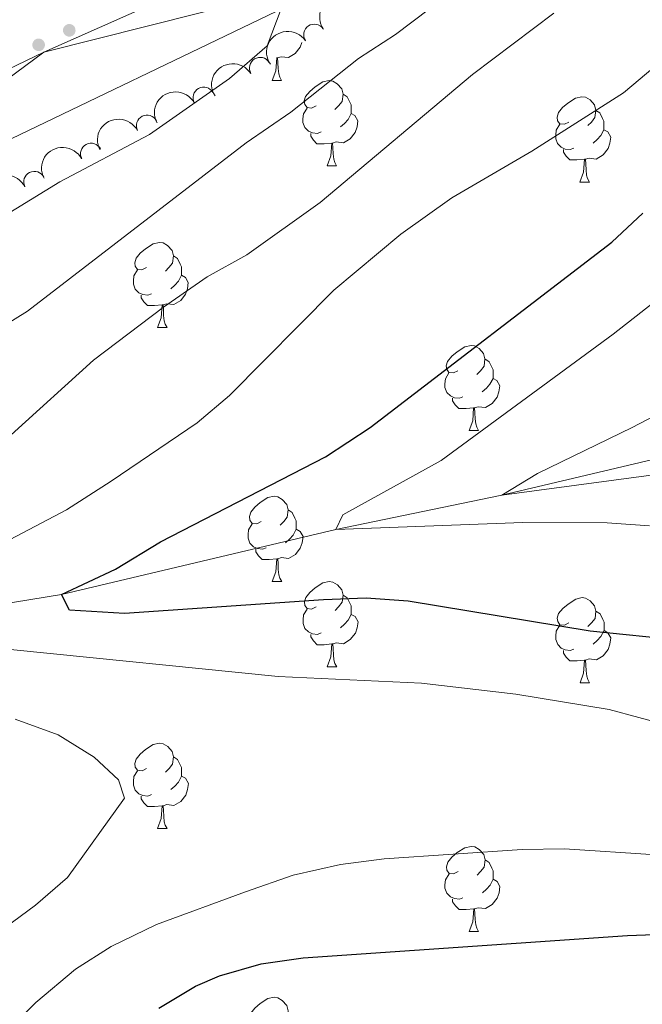
# Model space of a CAD drawing. Units: metres. Extents: x 657785 to 662308, y 732362 to 735435.
# Drawn here: x 660597 to 660670, y 733099 to 733215 of the extents above; entities that cross this region are included whole.
import ezdxf

# ---------------------------------------------------------------- set-up
doc = ezdxf.new("R2010")
doc.units = ezdxf.units.M
doc.header["$MEASUREMENT"] = 0
doc.linetypes.add('DGN Style 3', pattern=[69.59771729908257, 49.71265521363041, -19.88506208545216])
for name, color, linetype, lineweight in [('Carátula', 7, 'Continuous', 5), ('Edificios construcciones cerramientos', 7, 'Continuous', 5), ('Elementos auxiliares', 7, 'Continuous', 5), ('Entidades rústicas y varios', 7, 'Continuous', 5), ('Hidrografía', 7, 'Continuous', 5), ('Relieve y altimetría', 7, 'Continuous', 5), ('Viales y ferrocarril', 7, 'Continuous', 5)]:
    doc.layers.add(name, color=color, linetype=linetype, lineweight=lineweight)

msp = doc.modelspace()

# ---------------------------------------------------------------- hatches: boundary and pattern name
at = {"layer": 'Edificios construcciones cerramientos', "linetype": 'Continuous', "lineweight": 5, "extrusion": (0, 0, -1)}
h = msp.add_hatch(color=170, dxfattribs=at)
edge = h.paths.add_edge_path()
edge.add_arc((-660602.5678857714, 733213.4653223611), 0.7500000001593229, 189.3928513645487, 549.3928513645486)
h = msp.add_hatch(color=170, dxfattribs=at)
edge = h.paths.add_edge_path()
edge.add_arc((-660598.9627662923, 733211.753659409), 0.7500000001593227, 188.5692647036243, 548.5692647036243)

# ---------------------------------------------------------------- linework, layer by layer
at = {"layer": 'Carátula', "color": 7, "linetype": 'Continuous', "lineweight": 5}
msp.add_3dface([(657853.77, 732362.1200000001), (662307.5700000001, 732465.52), (662238.6300000001, 735434.73), (657784.8300000001, 735331.3300000001)], dxfattribs=at)
at = {"layer": 'Elementos auxiliares', "color": 250, "linetype": 'Continuous', "lineweight": 5}
msp.add_3dface([(658723.44, 732776.1799999999), (658670.2, 735089.51), (662080.31, 735168.74), (662134.71, 732855.3800000001)], dxfattribs=at)
at = {"layer": 'Entidades rústicas y varios', "color": 92, "linetype": 'Continuous', "lineweight": 5}
for p, q in [((660627, 733210.23), (660626.99, 733210.23)), ((660626.46, 733207.54), (660627.5800000001, 733207.54)), ((660632.9299999999, 733197.51), (660634.06, 733197.51)), ((660662.71, 733195.6000000001), (660663.8300000001, 733195.6000000001)), ((660612.96, 733178.46), (660614.0800000001, 733178.46)), ((660649.6599999999, 733166.3200000001), (660650.78, 733166.3200000001)), ((660626.47, 733148.55), (660627.5900000001, 733148.55)), ((660632.94, 733138.51), (660634.0700000001, 733138.51)), ((660662.72, 733136.6100000001), (660663.8400000001, 733136.6100000001)), ((660612.97, 733119.47), (660614.0900000001, 733119.47)), ((660649.6599999999, 733107.3300000001), (660650.78, 733107.3300000001))]:
    msp.add_line(p, q, dxfattribs=at)
at = {"layer": 'Entidades rústicas y varios', "color": 92, "linetype": 'Continuous', "lineweight": 5, "flags": 128}
for points in [[(660629.95, 733212.02), (660629.77, 733211.47), (660629.19, 733210.73), (660628.3899999999, 733210.25), (660627.54, 733210.3600000001), (660627.1100000001, 733210.23)], [(660626.46, 733207.54), (660626.8899999999, 733208.7), (660627, 733210.23), (660627.1100000001, 733210.23), (660627.1499999999, 733209.6400000001), (660627.1799999999, 733208.96), (660627.25, 733208.3400000001), (660627.3700000001, 733207.94), (660627.5800000001, 733207.54)], [(660631.6300000001, 733204.5700000001), (660631.1000000001, 733204.3), (660630.5700000001, 733204.3600000001), (660630.31, 733204.73), (660630.25, 733205.1499999999), (660630.4099999999, 733205.6699999999), (660630.8899999999, 733206.27), (660631.53, 733206.8), (660632.4299999999, 733207.3800000001), (660633.1699999999, 733207.54), (660633.6000000001, 733207.49), (660634.1300000001, 733207.1699999999), (660634.6599999999, 733206.5900000001), (660634.8200000001, 733205.95), (660634.71, 733205.1000000001), (660634.28, 733204.5700000001), (660633.8600000001, 733204.1400000001)], [(660634.8200000001, 733205.95), (660635.29, 733205.6300000001), (660635.6100000001, 733204.99), (660635.77, 733204.6699999999), (660635.77, 733204.0900000001), (660635.77, 733203.6699999999), (660635.3999999999, 733202.98), (660634.98, 733202.5), (660634.5, 733202.0800000001)], [(660661.4099999999, 733202.6599999999), (660660.8800000001, 733202.3999999999), (660660.3500000001, 733202.45), (660660.0800000001, 733202.8200000001), (660660.03, 733203.25), (660660.19, 733203.77), (660660.6699999999, 733204.3600000001), (660661.3, 733204.8900000001), (660662.2, 733205.48), (660662.95, 733205.6400000001), (660663.3700000001, 733205.5800000001), (660663.8999999999, 733205.27), (660664.4299999999, 733204.6799999999), (660664.5900000001, 733204.04), (660664.48, 733203.19), (660664.06, 733202.6599999999), (660663.6399999999, 733202.24)], [(660632.22, 733201.49), (660631.79, 733201.3300000001), (660631.21, 733201.3900000001), (660630.73, 733201.6000000001), (660630.31, 733202.02), (660630.0900000001, 733202.6100000001), (660630.0900000001, 733203.03), (660630.1499999999, 733203.6100000001), (660630.5700000001, 733204.3)], [(660664.5900000001, 733204.04), (660665.0700000001, 733203.73), (660665.3800000001, 733203.0900000001), (660665.54, 733202.77), (660665.54, 733202.19), (660665.54, 733201.76), (660665.1699999999, 733201.0700000001), (660664.75, 733200.5900000001), (660664.27, 733200.1699999999)], [(660635.77, 733203.6699999999), (660636.22, 733203.4199999999), (660636.5700000001, 733202.8), (660636.46, 733202.0800000001), (660636.25, 733201.44), (660635.6599999999, 733200.7), (660634.8700000001, 733200.22), (660634.02, 733200.3200000001), (660633.5900000001, 733200.19)], [(660661.99, 733199.5800000001), (660661.5700000001, 733199.4199999999), (660660.98, 733199.48), (660660.51, 733199.69), (660660.0800000001, 733200.1200000001), (660659.8700000001, 733200.7), (660659.8700000001, 733201.1200000001), (660659.9199999999, 733201.71), (660660.3500000001, 733202.3999999999)], [(660665.54, 733201.76), (660666, 733201.51), (660666.3400000001, 733200.8999999999), (660666.23, 733200.1699999999), (660666.02, 733199.53), (660665.44, 733198.79), (660664.6399999999, 733198.31), (660663.79, 733198.4199999999), (660663.3600000001, 733198.29)], [(660633.48, 733200.19), (660632.5900000001, 733200.1100000001), (660631.74, 733200.1100000001), (660631.3200000001, 733200.54), (660631, 733201.01), (660631, 733201.3300000001)], [(660632.9299999999, 733197.51), (660633.3700000001, 733198.6699999999), (660633.48, 733200.19), (660633.5900000001, 733200.19), (660633.6200000001, 733199.6100000001), (660633.6599999999, 733198.9199999999), (660633.73, 733198.31), (660633.8400000001, 733197.9099999999), (660634.06, 733197.51)], [(660663.25, 733198.29), (660662.3600000001, 733198.2), (660661.52, 733198.2), (660661.0900000001, 733198.6300000001), (660660.77, 733199.1100000001), (660660.77, 733199.4199999999)], [(660662.71, 733195.6000000001), (660663.1399999999, 733196.76), (660663.25, 733198.29), (660663.3600000001, 733198.29), (660663.3999999999, 733197.7), (660663.4299999999, 733197.02), (660663.5, 733196.3999999999), (660663.6200000001, 733196), (660663.8300000001, 733195.6000000001)], [(660611.6599999999, 733185.52), (660611.1300000001, 733185.25), (660610.6000000001, 733185.31), (660610.3300000001, 733185.6799999999), (660610.28, 733186.1000000001), (660610.44, 733186.6200000001), (660610.9199999999, 733187.22), (660611.55, 733187.75), (660612.45, 733188.3300000001), (660613.2, 733188.49), (660613.6200000001, 733188.44), (660614.1499999999, 733188.1200000001), (660614.6799999999, 733187.54), (660614.8400000001, 733186.8999999999), (660614.73, 733186.05), (660614.31, 733185.52), (660613.8899999999, 733185.0900000001)], [(660614.8400000001, 733186.8999999999), (660615.3200000001, 733186.5800000001), (660615.6300000001, 733185.94), (660615.79, 733185.6200000001), (660615.79, 733185.04), (660615.79, 733184.6200000001), (660615.4199999999, 733183.9299999999), (660615, 733183.45), (660614.52, 733183.03)], [(660612.24, 733182.44), (660611.8200000001, 733182.28), (660611.23, 733182.3400000001), (660610.76, 733182.55), (660610.3300000001, 733182.97), (660610.1200000001, 733183.56), (660610.1200000001, 733183.98), (660610.1699999999, 733184.56), (660610.6000000001, 733185.25)], [(660615.79, 733184.6200000001), (660616.25, 733184.3700000001), (660616.5900000001, 733183.75), (660616.48, 733183.03), (660616.27, 733182.3900000001), (660615.69, 733181.6499999999), (660614.8899999999, 733181.1699999999), (660614.04, 733181.27), (660613.6100000001, 733181.1400000001)], [(660613.5, 733181.1400000001), (660612.6100000001, 733181.06), (660611.77, 733181.06), (660611.3400000001, 733181.49), (660611.02, 733181.96), (660611.02, 733182.28)], [(660612.96, 733178.46), (660613.3899999999, 733179.6200000001), (660613.5, 733181.1400000001), (660613.6100000001, 733181.1400000001), (660613.6499999999, 733180.56), (660613.6799999999, 733179.8700000001), (660613.75, 733179.26), (660613.8700000001, 733178.8600000001), (660614.0800000001, 733178.46)], [(660648.3500000001, 733173.3800000001), (660647.8200000001, 733173.1100000001), (660647.29, 733173.1699999999), (660647.02, 733173.54), (660646.97, 733173.96), (660647.1300000001, 733174.48), (660647.6100000001, 733175.0800000001), (660648.24, 733175.6100000001), (660649.1399999999, 733176.19), (660649.8899999999, 733176.3500000001), (660650.31, 733176.3), (660650.8400000001, 733175.98), (660651.3700000001, 733175.3999999999), (660651.53, 733174.76), (660651.4199999999, 733173.9099999999), (660651, 733173.3800000001), (660650.5800000001, 733172.95)], [(660651.53, 733174.76), (660652.01, 733174.44), (660652.3200000001, 733173.8), (660652.48, 733173.48), (660652.48, 733172.8999999999), (660652.48, 733172.48), (660652.1100000001, 733171.79), (660651.69, 733171.31), (660651.21, 733170.8900000001)], [(660648.9299999999, 733170.3), (660648.51, 733170.1400000001), (660647.9199999999, 733170.2), (660647.45, 733170.4099999999), (660647.02, 733170.8300000001), (660646.81, 733171.4199999999), (660646.81, 733171.8400000001), (660646.8600000001, 733172.4199999999), (660647.29, 733173.1100000001)], [(660652.48, 733172.48), (660652.94, 733172.23), (660653.28, 733171.6100000001), (660653.1699999999, 733170.8900000001), (660652.96, 733170.25), (660652.3800000001, 733169.51), (660651.5800000001, 733169.03), (660650.73, 733169.1300000001), (660650.3, 733169)], [(660650.19, 733169), (660649.3, 733168.9199999999), (660648.46, 733168.9199999999), (660648.03, 733169.3500000001), (660647.71, 733169.8200000001), (660647.71, 733170.1400000001)], [(660649.6599999999, 733166.3200000001), (660650.0800000001, 733167.48), (660650.19, 733169), (660650.3, 733169), (660650.3400000001, 733168.4199999999), (660650.3700000001, 733167.73), (660650.44, 733167.1200000001), (660650.56, 733166.72), (660650.78, 733166.3200000001)], [(660625.1699999999, 733155.6100000001), (660624.6399999999, 733155.3500000001), (660624.1100000001, 733155.3999999999), (660623.8400000001, 733155.77), (660623.79, 733156.19), (660623.95, 733156.71), (660624.4299999999, 733157.31), (660625.06, 733157.8400000001), (660625.96, 733158.4299999999), (660626.71, 733158.5900000001), (660627.1300000001, 733158.53), (660627.6599999999, 733158.21), (660628.19, 733157.6300000001), (660628.3500000001, 733156.99), (660628.24, 733156.1400000001), (660627.8200000001, 733155.6100000001), (660627.3999999999, 733155.19)], [(660628.3500000001, 733156.99), (660628.8300000001, 733156.6699999999), (660629.1399999999, 733156.03), (660629.3, 733155.71), (660629.3, 733155.1300000001), (660629.3, 733154.71), (660628.9299999999, 733154.02), (660628.51, 733153.54), (660628.03, 733153.1200000001)], [(660625.75, 733152.53), (660625.3300000001, 733152.3700000001), (660624.74, 733152.4299999999), (660624.27, 733152.6400000001), (660623.8400000001, 733153.0700000001), (660623.6300000001, 733153.6499999999), (660623.6300000001, 733154.0700000001), (660623.6799999999, 733154.6499999999), (660624.1100000001, 733155.3500000001)], [(660629.3, 733154.71), (660629.76, 733154.46), (660630.1000000001, 733153.8500000001), (660629.99, 733153.1200000001), (660629.78, 733152.48), (660629.2, 733151.74), (660628.3999999999, 733151.26), (660627.55, 733151.3700000001), (660627.1200000001, 733151.23)], [(660627.01, 733151.23), (660626.1200000001, 733151.1499999999), (660625.28, 733151.1499999999), (660624.8500000001, 733151.5800000001), (660624.53, 733152.05), (660624.53, 733152.3700000001)], [(660626.47, 733148.55), (660626.8999999999, 733149.71), (660627.01, 733151.23), (660627.1200000001, 733151.23), (660627.1599999999, 733150.6499999999), (660627.19, 733149.97), (660627.26, 733149.3500000001), (660627.3800000001, 733148.95), (660627.5900000001, 733148.55)], [(660631.6399999999, 733145.5700000001), (660631.1100000001, 733145.31), (660630.5800000001, 733145.3700000001), (660630.3200000001, 733145.73), (660630.26, 733146.1599999999), (660630.4199999999, 733146.6799999999), (660630.8999999999, 733147.27), (660631.54, 733147.81), (660632.44, 733148.3900000001), (660633.1799999999, 733148.55), (660633.6100000001, 733148.49), (660634.1399999999, 733148.1799999999), (660634.6699999999, 733147.5900000001), (660634.8300000001, 733146.95), (660634.72, 733146.1100000001), (660634.29, 733145.5700000001), (660633.8700000001, 733145.1499999999)], [(660634.8300000001, 733146.95), (660635.3, 733146.6400000001), (660635.6200000001, 733146), (660635.78, 733145.6799999999), (660635.78, 733145.1000000001), (660635.78, 733144.6699999999), (660635.4099999999, 733143.99), (660634.99, 733143.51), (660634.51, 733143.0900000001)], [(660661.4199999999, 733143.6699999999), (660660.8899999999, 733143.4099999999), (660660.3600000001, 733143.46), (660660.0900000001, 733143.8300000001), (660660.04, 733144.25), (660660.2, 733144.77), (660660.6799999999, 733145.3700000001), (660661.31, 733145.8999999999), (660662.21, 733146.49), (660662.96, 733146.6499999999), (660663.3800000001, 733146.5900000001), (660663.9099999999, 733146.27), (660664.44, 733145.69), (660664.6000000001, 733145.05), (660664.49, 733144.2), (660664.0700000001, 733143.6699999999), (660663.6499999999, 733143.25)], [(660632.23, 733142.49), (660631.8, 733142.3300000001), (660631.22, 733142.3900000001), (660630.74, 733142.6100000001), (660630.3200000001, 733143.03), (660630.1000000001, 733143.6100000001), (660630.1000000001, 733144.03), (660630.1599999999, 733144.6200000001), (660630.5800000001, 733145.31)], [(660635.78, 733144.6699999999), (660636.23, 733144.4299999999), (660636.5800000001, 733143.81), (660636.47, 733143.0900000001), (660636.26, 733142.45), (660635.6699999999, 733141.71), (660634.8800000001, 733141.23), (660634.03, 733141.3300000001), (660633.6000000001, 733141.2)], [(660664.6000000001, 733145.05), (660665.0800000001, 733144.73), (660665.3899999999, 733144.0900000001), (660665.55, 733143.77), (660665.55, 733143.19), (660665.55, 733142.77), (660665.1799999999, 733142.0800000001), (660664.76, 733141.6000000001), (660664.28, 733141.1799999999)], [(660633.49, 733141.2), (660632.6000000001, 733141.1100000001), (660631.75, 733141.1100000001), (660631.3300000001, 733141.55), (660631.01, 733142.02), (660631.01, 733142.3300000001)], [(660662, 733140.5900000001), (660661.5800000001, 733140.4299999999), (660660.99, 733140.49), (660660.52, 733140.7), (660660.0900000001, 733141.1300000001), (660659.8800000001, 733141.71), (660659.8800000001, 733142.1300000001), (660659.9299999999, 733142.71), (660660.3600000001, 733143.4099999999)], [(660665.55, 733142.77), (660666.01, 733142.52), (660666.3500000001, 733141.9099999999), (660666.24, 733141.1799999999), (660666.03, 733140.54), (660665.45, 733139.8), (660664.6499999999, 733139.3200000001), (660663.8, 733139.4299999999), (660663.3700000001, 733139.29)], [(660632.94, 733138.51), (660633.3800000001, 733139.6699999999), (660633.49, 733141.2), (660633.6000000001, 733141.2), (660633.6300000001, 733140.6100000001), (660633.6699999999, 733139.9299999999), (660633.74, 733139.31), (660633.8500000001, 733138.9099999999), (660634.0700000001, 733138.51)], [(660663.26, 733139.29), (660662.3700000001, 733139.21), (660661.53, 733139.21), (660661.1000000001, 733139.6400000001), (660660.78, 733140.1100000001), (660660.78, 733140.4299999999)], [(660662.72, 733136.6100000001), (660663.1499999999, 733137.77), (660663.26, 733139.29), (660663.3700000001, 733139.29), (660663.4099999999, 733138.71), (660663.44, 733138.03), (660663.51, 733137.4099999999), (660663.6300000001, 733137.01), (660663.8400000001, 733136.6100000001)], [(660611.6699999999, 733126.53), (660611.1399999999, 733126.26), (660610.6100000001, 733126.3200000001), (660610.3400000001, 733126.69), (660610.29, 733127.1100000001), (660610.45, 733127.6300000001), (660610.9299999999, 733128.23), (660611.56, 733128.76), (660612.46, 733129.3400000001), (660613.21, 733129.5), (660613.6300000001, 733129.45), (660614.1599999999, 733129.1300000001), (660614.69, 733128.55), (660614.8500000001, 733127.9099999999), (660614.74, 733127.06), (660614.3200000001, 733126.53), (660613.8999999999, 733126.1000000001)], [(660614.8500000001, 733127.9099999999), (660615.3300000001, 733127.5900000001), (660615.6399999999, 733126.95), (660615.8, 733126.6300000001), (660615.8, 733126.05), (660615.8, 733125.6300000001), (660615.4299999999, 733124.94), (660615.01, 733124.46), (660614.53, 733124.04)], [(660612.25, 733123.45), (660611.8300000001, 733123.29), (660611.24, 733123.3500000001), (660610.77, 733123.56), (660610.3400000001, 733123.98), (660610.1300000001, 733124.5700000001), (660610.1300000001, 733124.99), (660610.1799999999, 733125.5700000001), (660610.6100000001, 733126.26)], [(660615.8, 733125.6300000001), (660616.26, 733125.3800000001), (660616.6000000001, 733124.76), (660616.49, 733124.04), (660616.28, 733123.3999999999), (660615.7, 733122.6599999999), (660614.8999999999, 733122.1799999999), (660614.05, 733122.28), (660613.6200000001, 733122.1499999999)], [(660613.51, 733122.1499999999), (660612.6200000001, 733122.0700000001), (660611.78, 733122.0700000001), (660611.3500000001, 733122.5), (660611.03, 733122.97), (660611.03, 733123.29)], [(660612.97, 733119.47), (660613.3999999999, 733120.6300000001), (660613.51, 733122.1499999999), (660613.6200000001, 733122.1499999999), (660613.6599999999, 733121.5700000001), (660613.69, 733120.8800000001), (660613.76, 733120.27), (660613.8800000001, 733119.8700000001), (660614.0900000001, 733119.47)], [(660648.3600000001, 733114.3900000001), (660647.8300000001, 733114.1200000001), (660647.3, 733114.1799999999), (660647.03, 733114.55), (660646.98, 733114.97), (660647.1399999999, 733115.49), (660647.6200000001, 733116.0900000001), (660648.25, 733116.6200000001), (660649.1499999999, 733117.2), (660649.8999999999, 733117.3600000001), (660650.3200000001, 733117.31), (660650.8500000001, 733116.99), (660651.3800000001, 733116.4099999999), (660651.54, 733115.77), (660651.4299999999, 733114.9199999999), (660651.01, 733114.3900000001), (660650.5900000001, 733113.96)], [(660651.54, 733115.77), (660652.02, 733115.45), (660652.3300000001, 733114.81), (660652.49, 733114.49), (660652.49, 733113.9099999999), (660652.49, 733113.49), (660652.1200000001, 733112.8), (660651.7, 733112.3200000001), (660651.22, 733111.8999999999)], [(660648.94, 733111.31), (660648.52, 733111.1499999999), (660647.9299999999, 733111.21), (660647.46, 733111.4199999999), (660647.03, 733111.8400000001), (660646.8200000001, 733112.4299999999), (660646.8200000001, 733112.8500000001), (660646.8700000001, 733113.4299999999), (660647.3, 733114.1200000001)], [(660652.49, 733113.49), (660652.95, 733113.24), (660653.29, 733112.6200000001), (660653.1799999999, 733111.8999999999), (660652.97, 733111.26), (660652.3899999999, 733110.52), (660651.5900000001, 733110.04), (660650.74, 733110.1400000001), (660650.31, 733110.01)], [(660650.2, 733110.01), (660649.31, 733109.9299999999), (660648.47, 733109.9299999999), (660648.04, 733110.3600000001), (660647.72, 733110.8300000001), (660647.72, 733111.1499999999)], [(660649.6599999999, 733107.3300000001), (660650.0900000001, 733108.49), (660650.2, 733110.01), (660650.31, 733110.01), (660650.3500000001, 733109.4299999999), (660650.3800000001, 733108.74), (660650.45, 733108.1300000001), (660650.5700000001, 733107.73), (660650.78, 733107.3300000001)], [(660625.1699999999, 733096.6200000001), (660624.6399999999, 733096.3500000001), (660624.1100000001, 733096.4099999999), (660623.8400000001, 733096.78), (660623.79, 733097.2), (660623.95, 733097.72), (660624.4299999999, 733098.3200000001), (660625.06, 733098.8500000001), (660625.96, 733099.4299999999), (660626.71, 733099.5900000001), (660627.1300000001, 733099.54), (660627.6599999999, 733099.22), (660628.19, 733098.6400000001), (660628.3500000001, 733098), (660628.24, 733097.1499999999), (660627.8200000001, 733096.6200000001), (660627.3999999999, 733096.19)]]:
    msp.add_lwpolyline(points, dxfattribs=at)
at = {"layer": 'Entidades rústicas y varios', "color": 92, "linetype": 'Continuous', "lineweight": 5, "extrusion": (-0.04331260308342778, -0.221799820176067, 0.9741297953476231)}
for centre in [(507861.2340873405, 824525.588767597, -190466.2921828621), (507855.8788068311, 824520.5516593502, -190464.8094451336)]:
    msp.add_arc(centre, 2.516055640060342, 45.36446333574665, 225.9090503451193, dxfattribs=at)
at = {"layer": 'Entidades rústicas y varios', "color": 92, "linetype": 'Continuous', "lineweight": 5}
for centre, radius, start, end in [((660631.4293498471, 733212.9411395574, 795.753120927389), 1.250091938746999, 34.3035138736706, 213.517068292666), ((660625.0343322526, 733209.0264497269, 795.85), 1.250091938746999, 32.11024754027341, 211.3238019592688), ((660618.4014809437, 733205.5245478733, 795.9730802856807), 1.250091938746998, 28.95821458395307, 208.1717690029485), ((660611.7313854271, 733202.2335256028, 796.8617915902586), 1.250091938746998, 27.72093314726371, 206.9344875662591), ((660605.1450040967, 733198.9153371938, 798.2089829569982), 1.250091938746999, 27.68638032493883, 206.8999347439343), ((660598.4619215084, 733195.605605345, 798.8733403195877), 1.250091938746998, 27.03378750723289, 206.2473419262283)]:
    msp.add_arc(centre, radius, start, end, dxfattribs=at)
at = {"layer": 'Entidades rústicas y varios', "color": 92, "linetype": 'Continuous', "lineweight": 5, "extrusion": (-0.05176923454144887, -0.219979744910732, 0.974129795347623)}
msp.add_arc((475092.7513102739, 842844.6608497618, -194715.7366439122), 2.516055640060342, 45.36446333574664, 225.9090503451193, dxfattribs=at)
at = {"layer": 'Entidades rústicas y varios', "color": 92, "linetype": 'Continuous', "lineweight": 5, "extrusion": (-0.0637866353369433, -0.2168003850743584, 0.9741297953476231)}
msp.add_arc((426803.5251894448, 867012.3525351996, -200322.2949295476), 2.516055640060342, 45.36446333574663, 225.9090503451193, dxfattribs=at)
at = {"layer": 'Entidades rústicas y varios', "color": 92, "linetype": 'Continuous', "lineweight": 5, "extrusion": (-0.0684531244478476, -0.215372494922926, 0.9741297953476229)}
msp.add_arc((407484.0338857506, 875783.0103726569, -202356.0954543268), 2.516055640060342, 45.36446333574665, 225.9090503451193, dxfattribs=at)
at = {"layer": 'Entidades rústicas y varios', "color": 92, "linetype": 'Continuous', "lineweight": 5, "extrusion": (-0.068582994640188, -0.215331174385369, 0.9741297953476229)}
msp.add_arc((406936.6245376057, 876017.5103809228, -202409.1143541041), 2.516055640060342, 45.36446333574666, 225.9090503451193, dxfattribs=at)
at = {"layer": 'Entidades rústicas y varios', "color": 92, "linetype": 'Continuous', "lineweight": 5, "extrusion": (-0.07103109214468722, -0.2145360710107538, 0.9741297953476229)}
msp.add_arc((396664.4966929695, 880470.7321479486, -203441.5392953755), 2.516055640060343, 45.36446333574664, 225.9090503451193, dxfattribs=at)
at = {"layer": 'Hidrografía', "color": 142, "linetype": 'DGN Style 3', "lineweight": 15}
msp.add_polyline3d([(660482.44, 733165.6799999999, 802.53), (660484.5900000001, 733163.95, 802.15), (660490.8700000001, 733160.8400000001, 800), (660504.27, 733157.5700000001, 795), (660527.7, 733150.0800000001, 790), (660542.8400000001, 733145.47, 785), (660566.8999999999, 733141.4199999999, 780), (660601.6599999999, 733147.02, 775), (660633.95, 733154.69, 770), (660653.53, 733158.74, 765), (660691.29, 733167.6400000001, 760), (660708.72, 733173.3999999999, 757.22), (660720.69, 733174.46, 755), (660747.5900000001, 733177.46, 751.95), (660759.3400000001, 733179.0900000001, 750.99)], dxfattribs=at)
at = {"layer": 'Relieve y altimetría', "color": 30, "linetype": 'Continuous', "lineweight": 5, "flags": 128}
for points, elevation in [([(660552.1200000001, 733093.98), (660553.72, 733099.3600000001), (660554.6300000001, 733105.19), (660554.31, 733110.9099999999), (660553.8400000001, 733116.78), (660551.97, 733122.6300000001), (660549.5, 733127.3900000001), (660546.74, 733131.56), (660538.5, 733138.8999999999), (660529.52, 733144.5700000001), (660505.05, 733156.8), (660504.27, 733157.5700000001), (660519.71, 733160.51), (660532.1599999999, 733164.48), (660543.31, 733168.75), (660581.6200000001, 733184.5800000001), (660591.04, 733189.26), (660601.45, 733195.6100000001), (660612.01, 733201.1799999999), (660621.44, 733207.81), (660625.8800000001, 733211.6499999999), (660627.53, 733216.01)], 795), ([(660567.5800000001, 733097.4099999999), (660571.1100000001, 733109.24), (660571.8800000001, 733114.74), (660571.71, 733120.46), (660570.3300000001, 733125.31), (660567.5700000001, 733129.48), (660563.3200000001, 733133.25), (660559, 733135.77), (660547.9199999999, 733139.3600000001), (660541.99, 733143.1300000001), (660529.25, 733148.0800000001), (660527.7, 733150.0800000001), (660535.6499999999, 733152.47), (660555.9299999999, 733161.21), (660570.71, 733166.97), (660587.52, 733174.48), (660592.4199999999, 733177.19), (660597.6399999999, 733180.3900000001), (660623.4099999999, 733200.21), (660628.6799999999, 733203.8300000001), (660636.6300000001, 733210.1300000001), (660641, 733212.98), (660644.98, 733216)], 790), ([(660595.74, 733165.8200000001), (660605.4299999999, 733174.6300000001), (660613.6499999999, 733180.8500000001), (660618.8200000001, 733184.4199999999), (660623.49, 733187.04), (660632.1000000001, 733193.1799999999), (660650.04, 733208.28), (660659.6499999999, 733215.5)], 785), ([(660673.1499999999, 733131.6000000001), (660666.1599999999, 733133.47), (660655.1699999999, 733135.3), (660644.06, 733136.6000000001), (660627.1699999999, 733137.3700000001), (660596.05, 733140.52), (660566.8999999999, 733141.4199999999), (660572.3700000001, 733143.1200000001), (660593.3400000001, 733152.3300000001), (660602.23, 733157), (660607.51, 733160.3600000001), (660617.6200000001, 733167.23), (660621.4299999999, 733170.47), (660633.71, 733182.8600000001), (660641.6200000001, 733189.47), (660647.6200000001, 733193.74), (660657.05, 733199.22), (660667.8500000001, 733206.1100000001), (660676.94, 733213.75)], 780), ([(660670.9099999999, 733155.0900000001), (660665.9199999999, 733155.45), (660656, 733155.51), (660633.95, 733154.69), (660634.78, 733156.3999999999), (660646.3500000001, 733162.79), (660666.6200000001, 733177.6799999999), (660680.55, 733188.5900000001)], 770), ([(660675.49, 733161.6699999999), (660653.53, 733158.74), (660657.72, 733161.29), (660668.8800000001, 733166.7), (660689.4299999999, 733177.45)], 765), ([(660588.6100000001, 733103.1100000001), (660598.5900000001, 733110.4199999999), (660602.3600000001, 733113.71), (660609.0700000001, 733123.03), (660608.3500000001, 733125.1799999999), (660605.52, 733127.8500000001), (660601.27, 733130.48), (660596.21, 733132.3300000001)], 785), ([(660588.6799999999, 733089.05), (660598.6300000001, 733098.97), (660603.29, 733102.9099999999), (660607.52, 733105.56), (660612.8600000001, 733108.1499999999), (660623.3300000001, 733112.02), (660628.95, 733113.96), (660634.5, 733115.21), (660639.6699999999, 733115.8999999999), (660655.8899999999, 733117), (660660.8899999999, 733117.0900000001), (660671.6799999999, 733116.3800000001)], 780)]:
    msp.add_lwpolyline(points, dxfattribs=dict(at, elevation=elevation))
at = {"layer": 'Relieve y altimetría', "color": 30, "linetype": 'Continuous', "lineweight": 25, "elevation": 775, "flags": 128}
for points in [[(660674.7, 733141.6000000001), (660663.8999999999, 733142.69), (660642.5, 733146.24), (660637.52, 733146.5800000001), (660632.5, 733146.3999999999), (660609.06, 733144.8), (660602.6100000001, 733145.1699999999), (660601.6599999999, 733147.02), (660608, 733149.99), (660613.3200000001, 733153.22), (660632.75, 733163.24), (660638.01, 733166.7), (660666.45, 733188.51), (660670.1100000001, 733191.9199999999)], [(660613.1300000001, 733098.3), (660617.4199999999, 733100.8999999999), (660620.27, 733102.1300000001), (660625.1599999999, 733103.51), (660630.1000000001, 733104.25), (660668.3, 733106.8700000001), (660697.05, 733107.9199999999)]]:
    msp.add_lwpolyline(points, dxfattribs=at)
at = {"layer": 'Viales y ferrocarril', "color": 250, "linetype": 'Continuous', "lineweight": 15}
for points in [[(660567.4199999999, 733187.0900000001, 798.9300000000001), (660636.1000000001, 733220.1300000001, 794.44)], [(660567.6699999999, 733195.53, 798.71), (660599.5800000001, 733210.8800000001, 796.61), (660619.6000000001, 733219.81, 795.0600000000001)]]:
    msp.add_polyline3d(points, dxfattribs=at)

# ---------------------------------------------------------------- meshes
at = {"layer": 'Viales y ferrocarril', "color": 20, "linetype": 'Continuous', "lineweight": 5}
mesh = msp.add_polyface(dxfattribs=at)
corners = [(660512.25, 733096.0399999998, 811.2199999999784), (660504.9199999999, 733099.6599999999, 810.8699999999811), (660507, 733102.25, 810.6099999999975), (660513.4100000001, 733097.6900000002, 811.0699999999594), (660514.3700000001, 733099.45, 810.8999999999808), (660508.1699999999, 733105.3400000001, 810.2899999999664), (660515.6699999999, 733103.26, 810.5299999999821), (660515.8400000003, 733106.1100000001, 810.4499999999675), (660508.3500000001, 733108.6499999999, 809.9399999999888), (660515.3400000001, 733110.3500000001, 810.269999999971), (660514.51, 733113.0800000001, 810.1099999999736), (660507.49, 733111.8400000001, 809.6099999999639), (660499.01, 733131.7, 808.249999999969), (660501.75, 733119.0700000001, 808.979999999995), (660488.1699999999, 733141.94, 807.3199999999766), (660511.74, 733118.05, 809.7099999999589), (660480.79, 733149.8300000001, 806.6599999999755), (660474.5000000002, 733146.3300000001, 806.839999999962), (660478.6600000001, 733152.6100000001, 806.3699999999612), (660472.0800000003, 733149.8600000003, 806.6399999999536), (660477.1600000001, 733155.77, 806.089999999989), (660513.3, 733115.6599999997, 809.9199999999921), (660470.3200000001, 733153.75, 806.3899999999959), (660469.28, 733157.8999999999, 806.0999999999761), (660476.21, 733160.9199999999, 805.6699999999785), (660469.27, 733159.7, 805.9799999999727), (660469.81, 733165.0700000001, 805.6499999999544), (660476.48, 733164.4099999999, 805.4299999999768), (660470.6699999999, 733168.5599999998, 805.4599999999933), (660477.46, 733167.76, 805.2299999999667), (660471.9100000001, 733171.94, 805.2899999999637), (660478.3000000003, 733169.01, 805.1499999999844), (660472.74, 733173.49, 805.2200000000021), (660479.6000000003, 733170.96, 805.0199999999669), (660474.4600000002, 733176.69, 805.089999999954), (660482.3500000003, 733173.6600000001, 804.7599999999466), (660478.9000000001, 733180.6700000002, 804.6399999999687), (660483.9299999999, 733174.78, 804.6099999999997), (660484.1699999999, 733183.48, 804.2699999999738), (660489.2100000002, 733177.0800000001, 804.1199999999992), (660489.95, 733184.95, 804.0099999999795), (660493.02, 733177.6599999999, 803.779999999991), (660493.9300000002, 733185.1499999999, 803.889999999982), (660528.01, 733177.6100000001, 801.7099999999658), (660531.1500000001, 733184.9300000002, 801.339999999982), (660541.21, 733178.97, 800.7699999999804), (660538.9199999999, 733185.77, 800.7599999999703), (660549.0900000003, 733188.04, 799.9799999999939), (660553.1300000001, 733181.6799999999, 799.9199999999935), (660556.4900000002, 733190.5700000001, 799.4099999999596), (660558.95, 733183.5800000001, 799.5099999999873), (660567.4199999999, 733187.0900000001, 798.9300000000011), (660567.6699999999, 733195.53, 798.7099999999682), (660599.5800000001, 733210.8800000001, 796.6099999999773), (660636.1000000001, 733220.1299999999, 794.4399999999843), (660619.6000000001, 733219.81, 795.0599999999741), (660632.76, 733226.3900000001, 793.8599999999751), (660635.22, 733227.75, 793.8899999999974), (660642.1799999999, 733223.8700000001, 794.0599999999533), (660642.05, 733232.72, 793.7599999999646), (660647.71, 733228.3900000001, 793.6399999999746), (660646.04, 733236.7, 793.4999999999708)]
mesh.append_faces([[corners[k] for k in face] for face in [(3, 2, 4), (4, 5, 6), (6, 5, 7), (7, 8, 9), (9, 8, 10), (12, 13, 14), (16, 17, 18), (13, 15, 11), (18, 19, 20), (20, 23, 24), (24, 26, 27), (27, 28, 29), (29, 30, 31), (31, 32, 33), (33, 34, 35), (35, 36, 37), (37, 38, 39), (39, 40, 41), (41, 42, 43), (43, 44, 45), (45, 47, 48), (48, 49, 50), (50, 49, 51), (51, 53, 54), (54, 57, 58), (58, 59, 60), (10, 11, 21)]], dxfattribs={"vtx0": -1, "vtx1": -1, "color": 20})
mesh.append_faces([[corners[k] for k in face] for face in [(0, 1, 2), (4, 2, 5), (7, 5, 8), (10, 8, 11), (13, 12, 15), (17, 16, 14), (18, 17, 19), (14, 13, 17), (11, 15, 21), (20, 19, 22), (20, 22, 23), (24, 23, 25), (24, 25, 26), (27, 26, 28), (29, 28, 30), (31, 30, 32), (33, 32, 34), (35, 34, 36), (37, 36, 38), (39, 38, 40), (41, 40, 42), (43, 42, 44), (45, 44, 46), (45, 46, 47), (48, 47, 49), (51, 49, 52), (51, 52, 53), (54, 53, 55), (54, 55, 56), (54, 56, 57), (58, 57, 59), (60, 59, 61)]], dxfattribs={"vtx0": -1, "vtx2": -1, "color": 20})

doc.saveas('drawing.dxf')
